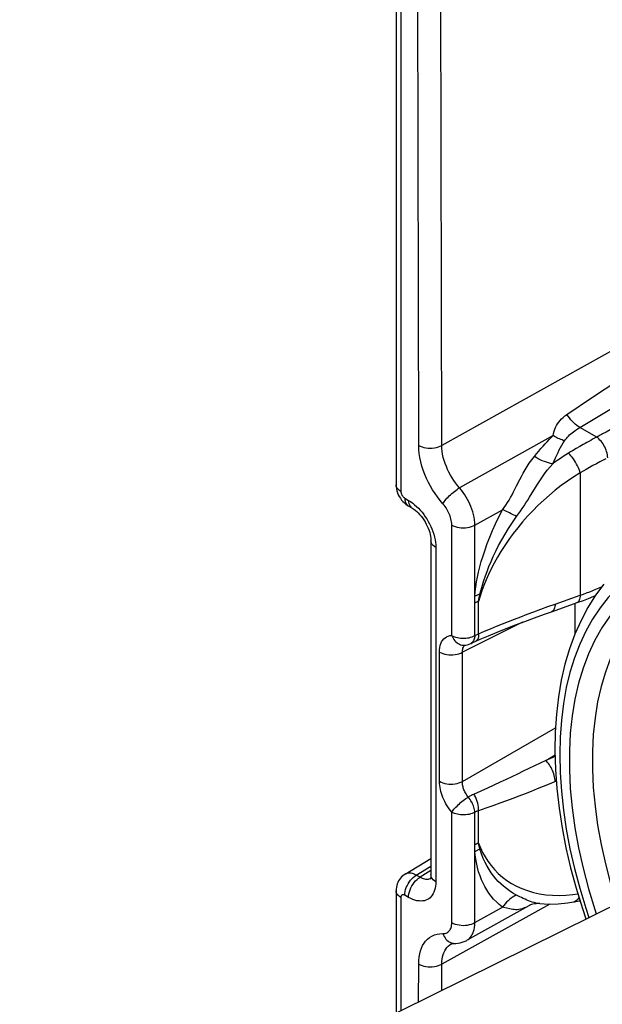
# Model space of a CAD drawing. Units: millimetres. Extents: x -30.9 to 31, y -33 to 33.
# Drawn here: x -30 to -19.4, y -1.2 to 16.7 of the extents above; entities that cross this region are included whole.
import ezdxf

# ---------------------------------------------------------------- set-up
doc = ezdxf.new("R2010")
doc.units = ezdxf.units.MM
doc.header["$LTSCALE"] = 16.335
doc.layers.get('0').update_dxf_attribs({"linetype": 'CONTINUOUS'})
doc.layers.add('RACCORDO', color=7, linetype='CONTINUOUS')
doc.layers.add('SUPERFICI', color=7, linetype='CONTINUOUS')

msp = doc.modelspace()

# ---------------------------------------------------------------- linework, layer by layer
at = {"color": 7, "linetype": 'CONTINUOUS'}
msp.add_line((-29.971, -4.763), (-17.286, 1.517), dxfattribs=at)
at = {"layer": 'RACCORDO', "color": 250, "linetype": 'CONTINUOUS'}
for p, q in [((-17.601, 11.564), (-22.298, 8.946)), ((-19.482, 9.097), (-19.788, 9.273)), ((-20.272, 9.124), (-21.975, 8.174)), ((-19.782, 8.448), (-19.782, 6.22)), ((-20.937, 8.209), (-20.88, 8.324)), ((-21.696, 7.496), (-21.193, 7.776)), ((-22.117, 5.49), (-22.117, 7.498)), ((-21.696, 6.205), (-21.696, 7.496)), ((-21.698, 6.12), (-21.697, 6.149)), ((-21.698, 6.092), (-21.698, 6.12)), ((-21.698, 5.487), (-21.698, 6.092)), ((-21.697, 6.177), (-21.696, 6.205)), ((-21.697, 6.149), (-21.697, 6.177)), ((-21.631, 5.518), (-21.631, 6.109)), ((-20.235, 6.061), (-19.782, 6.22)), ((-20.37, 6.013), (-20.235, 6.061)), ((-19.88, 6.07), (-19.88, 5.509)), ((-20.829, 5.73), (-21.924, 5.183)), ((-21.698, 5.487), (-21.656, 5.506)), ((-22.34, 2.836), (-22.34, 5.187)), ((-21.924, 2.812), (-21.924, 5.183)), ((-21.924, 2.832), (-20.231, 3.809)), ((-20.409, 3.217), (-20.239, 3.315)), ((-20.238, 3.288), (-20.409, 3.217)), ((-20.409, 3.217), (-20.614, 3.116)), ((-22.117, 0.267), (-22.117, 2.275)), ((-21.698, 1.666), (-21.698, 2.272)), ((-21.631, 1.711), (-21.631, 2.302)), ((-21.698, 1.638), (-21.698, 1.666)), ((-21.697, 1.611), (-21.698, 1.638)), ((-21.697, 1.583), (-21.697, 1.611)), ((-21.696, 1.556), (-21.697, 1.583)), ((-21.696, 0.265), (-21.696, 1.555)), ((-20.878, 0.736), (-20.938, 0.766)), ((-20.334, 0.604), (-22.298, -0.49)), ((-21.696, 0.265), (-21.193, 0.546)), ((-21.167, 0.54), (-21.193, 0.546))]:
    msp.add_line(p, q, dxfattribs=at)
at = {"layer": 'RACCORDO', "color": 7, "linetype": 'CONTINUOUS'}
for p, q in [((-20.302, 5.922), (-19.819, 6.092)), ((-21.892, 5.313), (-21.892, 5.313)), ((-20.706, 0.577), (-20.709, 0.576)), ((-20.709, 0.576), (-20.709, 0.576)), ((-20.516, 0.611), (-20.517, 0.611))]:
    msp.add_line(p, q, dxfattribs=at)
at = {"layer": 'RACCORDO', "color": 250, "linetype": 'CONTINUOUS'}
for points in [[(-20.024, 9.51), (-19.555, 9.824), (-19.095, 10.129), (-18.647, 10.426), (-18.283, 10.664)], [(-19.788, 9.273), (-19.305, 9.562), (-18.834, 9.843)], [(-20.272, 9.124), (-20.265, 9.164), (-20.256, 9.203), (-20.244, 9.24), (-20.229, 9.275), (-20.212, 9.308), (-20.193, 9.34), (-20.171, 9.371), (-20.148, 9.401), (-20.121, 9.429), (-20.091, 9.457), (-20.059, 9.484), (-20.024, 9.51)], [(-19.788, 9.273), (-19.816, 9.291), (-19.844, 9.311), (-19.873, 9.333), (-19.9, 9.358), (-19.927, 9.385), (-19.953, 9.414), (-19.978, 9.445), (-20.002, 9.477), (-20.024, 9.51)], [(-20.066, 9.031), (-20.05, 9.053), (-20.033, 9.074), (-20.014, 9.095), (-19.994, 9.116), (-19.974, 9.136), (-19.952, 9.155), (-19.928, 9.175), (-19.904, 9.194), (-19.878, 9.214), (-19.85, 9.233), (-19.819, 9.253), (-19.788, 9.273)], [(-20.615, 8.747), (-20.575, 8.796), (-20.535, 8.843), (-20.496, 8.888), (-20.457, 8.931), (-20.419, 8.973), (-20.382, 9.013), (-20.345, 9.052), (-20.308, 9.088), (-20.272, 9.124)], [(-20.282, 8.611), (-20.257, 8.667), (-20.233, 8.72), (-20.209, 8.771), (-20.185, 8.82), (-20.161, 8.866), (-20.138, 8.91), (-20.114, 8.953), (-20.09, 8.993), (-20.066, 9.031)], [(-20.066, 9.031), (-20.089, 9.037), (-20.112, 9.045), (-20.135, 9.053), (-20.159, 9.063), (-20.182, 9.073), (-20.205, 9.085), (-20.227, 9.097), (-20.25, 9.11), (-20.272, 9.124)], [(-19.994, 8.805), (-20.043, 8.774), (-20.091, 8.743), (-20.14, 8.711), (-20.187, 8.678), (-20.235, 8.645), (-20.282, 8.611)], [(-20.88, 8.324), (-20.85, 8.383), (-20.818, 8.442), (-20.785, 8.502), (-20.748, 8.563), (-20.707, 8.624), (-20.663, 8.685), (-20.615, 8.747)], [(-20.282, 8.611), (-20.319, 8.618), (-20.357, 8.628), (-20.395, 8.639), (-20.433, 8.653), (-20.471, 8.668), (-20.509, 8.686), (-20.545, 8.705), (-20.581, 8.725), (-20.615, 8.747)], [(-20.564, 8.227), (-20.528, 8.282), (-20.492, 8.337), (-20.456, 8.392), (-20.416, 8.446), (-20.374, 8.501), (-20.329, 8.556), (-20.282, 8.611)], [(-19.782, 8.448), (-19.9, 8.374), (-20.015, 8.297), (-20.127, 8.216), (-20.236, 8.132), (-20.342, 8.044), (-20.445, 7.953), (-20.546, 7.858), (-20.645, 7.759), (-20.74, 7.658), (-20.831, 7.555), (-20.918, 7.449), (-21.001, 7.342), (-21.079, 7.234), (-21.153, 7.125), (-21.222, 7.018), (-21.285, 6.911), (-21.344, 6.805), (-21.398, 6.701), (-21.447, 6.599), (-21.491, 6.5), (-21.531, 6.401), (-21.568, 6.303), (-21.601, 6.205), (-21.631, 6.109)], [(-21.193, 7.776), (-21.163, 7.818), (-21.133, 7.86), (-21.104, 7.905), (-21.075, 7.95), (-21.048, 7.997), (-21.02, 8.047), (-20.993, 8.099), (-20.937, 8.209)], [(-20.938, 7.653), (-20.904, 7.701), (-20.869, 7.75), (-20.836, 7.8), (-20.802, 7.85), (-20.769, 7.901), (-20.735, 7.953), (-20.701, 8.007), (-20.564, 8.227)], [(-21.696, 6.205), (-21.688, 6.289), (-21.678, 6.375), (-21.664, 6.462), (-21.648, 6.551), (-21.629, 6.642), (-21.605, 6.737), (-21.579, 6.836), (-21.548, 6.94), (-21.512, 7.048), (-21.472, 7.16), (-21.427, 7.277), (-21.377, 7.397), (-21.321, 7.52), (-21.26, 7.646), (-21.193, 7.776)], [(-20.938, 7.653), (-20.971, 7.67), (-21.003, 7.686), (-21.035, 7.702), (-21.065, 7.717), (-21.094, 7.731), (-21.121, 7.744), (-21.147, 7.756), (-21.171, 7.767), (-21.193, 7.776)], [(-21.604, 6.238), (-21.583, 6.32), (-21.56, 6.403), (-21.534, 6.487), (-21.506, 6.571), (-21.475, 6.655), (-21.441, 6.743), (-21.403, 6.834), (-21.361, 6.928), (-21.314, 7.025), (-21.264, 7.124), (-21.208, 7.226), (-21.148, 7.33), (-21.083, 7.436), (-21.013, 7.544), (-20.938, 7.653)], [(-18.324, 6.604), (-18.534, 6.491), (-18.731, 6.358), (-18.916, 6.204), (-19.088, 6.031), (-19.245, 5.84), (-19.389, 5.629), (-19.518, 5.402), (-19.632, 5.158), (-19.73, 4.897), (-19.812, 4.622), (-19.879, 4.333), (-19.928, 4.029), (-19.962, 3.714), (-19.978, 3.388), (-19.978, 3.051), (-19.962, 2.705), (-19.928, 2.352), (-19.879, 1.991), (-19.812, 1.625), (-19.73, 1.255), (-19.632, 0.881), (-19.518, 0.505), (-19.491, 0.426)], [(-19.11, 6.352), (-19.271, 6.181), (-19.421, 5.992), (-19.558, 5.787), (-19.681, 5.566), (-19.791, 5.33), (-19.886, 5.08), (-19.967, 4.817), (-20.034, 4.54), (-20.087, 4.251), (-20.124, 3.951), (-20.146, 3.64), (-20.154, 3.321), (-20.146, 2.992), (-20.124, 2.655), (-20.087, 2.312), (-20.034, 1.964), (-19.967, 1.609), (-19.886, 1.252), (-19.791, 0.892), (-19.681, 0.529), (-19.624, 0.36)], [(-19.782, 6.22), (-19.723, 6.241), (-19.666, 6.262), (-19.608, 6.284), (-19.551, 6.307), (-19.495, 6.33), (-19.438, 6.353), (-19.385, 6.377)], [(-18.068, 6.413), (-18.175, 6.352), (-18.365, 6.224), (-18.542, 6.077), (-18.706, 5.911), (-18.858, 5.727), (-18.995, 5.526), (-19.119, 5.308), (-19.228, 5.074), (-19.322, 4.824), (-19.401, 4.56), (-19.464, 4.283), (-19.512, 3.993), (-19.544, 3.69), (-19.56, 3.378), (-19.56, 3.055), (-19.544, 2.724), (-19.512, 2.385), (-19.464, 2.039), (-19.401, 1.689), (-19.322, 1.334), (-19.228, 0.976), (-19.119, 0.616), (-19.117, 0.611)], [(-21.631, 6.109), (-21.639, 6.106), (-21.647, 6.103), (-21.654, 6.1), (-21.662, 6.096), (-21.669, 6.093), (-21.677, 6.089), (-21.684, 6.086), (-21.691, 6.082), (-21.698, 6.078)], [(-21.604, 6.238), (-21.615, 6.235), (-21.626, 6.232), (-21.636, 6.228), (-21.647, 6.225), (-21.657, 6.221), (-21.667, 6.217), (-21.677, 6.213), (-21.687, 6.209), (-21.696, 6.205)], [(-21.631, 6.109), (-21.628, 6.123), (-21.626, 6.138), (-21.623, 6.152), (-21.62, 6.166), (-21.617, 6.18), (-21.614, 6.195), (-21.61, 6.209), (-21.607, 6.223), (-21.604, 6.238)], [(-19.782, 6.22), (-19.783, 6.195), (-19.787, 6.172), (-19.792, 6.151), (-19.799, 6.132), (-19.808, 6.116), (-19.818, 6.102), (-19.83, 6.091), (-19.843, 6.084), (-19.849, 6.081)], [(-21.631, 5.518), (-21.522, 5.565), (-21.413, 5.61), (-21.304, 5.656), (-21.196, 5.7), (-21.087, 5.743), (-20.976, 5.787), (-20.862, 5.831), (-20.746, 5.875), (-20.626, 5.92), (-20.5, 5.966), (-20.37, 6.013)], [(-20.235, 6.061), (-20.237, 6.036), (-20.241, 6.013), (-20.246, 5.992), (-20.253, 5.973), (-20.262, 5.957), (-20.272, 5.943), (-20.283, 5.932), (-20.296, 5.925), (-20.302, 5.922)], [(-22.34, 5.187), (-22.339, 5.23), (-22.334, 5.27), (-22.326, 5.307), (-22.315, 5.341), (-22.301, 5.372), (-22.283, 5.4), (-22.262, 5.425), (-22.238, 5.447), (-22.212, 5.464), (-22.183, 5.477), (-22.151, 5.486), (-22.117, 5.49)], [(-22.117, 5.49), (-22.105, 5.463), (-22.092, 5.437), (-22.077, 5.414), (-22.06, 5.392), (-22.041, 5.372), (-22.021, 5.355), (-22, 5.341), (-21.978, 5.329), (-21.955, 5.321), (-21.931, 5.315), (-21.908, 5.313), (-21.892, 5.313)], [(-22.117, 5.49), (-22.094, 5.478), (-22.069, 5.467), (-22.042, 5.458), (-22.014, 5.451), (-21.985, 5.445), (-21.955, 5.441), (-21.924, 5.439), (-21.893, 5.439), (-21.862, 5.441), (-21.832, 5.444), (-21.802, 5.449), (-21.774, 5.456), (-21.747, 5.465), (-21.722, 5.475), (-21.698, 5.487)], [(-21.722, 5.391), (-21.731, 5.377), (-21.742, 5.364), (-21.755, 5.354), (-21.768, 5.345), (-21.77, 5.344)], [(-21.698, 5.487), (-21.7, 5.465), (-21.703, 5.444), (-21.708, 5.425), (-21.714, 5.408), (-21.722, 5.391)], [(-21.631, 5.518), (-21.631, 5.49), (-21.633, 5.464), (-21.638, 5.442), (-21.645, 5.422), (-21.654, 5.407), (-21.665, 5.395), (-21.678, 5.387)], [(-21.656, 5.506), (-21.64, 5.514), (-21.631, 5.518)], [(-21.924, 5.183), (-21.923, 5.204), (-21.922, 5.224), (-21.918, 5.242), (-21.913, 5.259), (-21.906, 5.274), (-21.898, 5.288), (-21.888, 5.301), (-21.876, 5.311), (-21.871, 5.315)], [(-22.34, 5.187), (-22.312, 5.173), (-22.28, 5.16), (-22.245, 5.15), (-22.209, 5.143), (-22.172, 5.138), (-22.133, 5.137), (-22.095, 5.138), (-22.057, 5.142), (-22.021, 5.148), (-21.986, 5.157), (-21.953, 5.169), (-21.924, 5.183)], [(-20.614, 3.116), (-20.819, 3.018), (-20.921, 2.969)], [(-20.235, 2.832), (-20.237, 2.858), (-20.241, 2.885), (-20.246, 2.913), (-20.253, 2.942), (-20.262, 2.971), (-20.272, 3.001), (-20.283, 3.03), (-20.296, 3.058), (-20.31, 3.086), (-20.325, 3.112), (-20.341, 3.137), (-20.357, 3.16), (-20.374, 3.181), (-20.392, 3.2), (-20.409, 3.217)], [(-20.921, 2.969), (-21.13, 2.87), (-21.238, 2.819), (-21.35, 2.767), (-21.467, 2.714), (-21.587, 2.659), (-21.722, 2.598)], [(-22.117, 2.275), (-22.146, 2.313), (-22.174, 2.351), (-22.199, 2.389), (-22.222, 2.427), (-22.242, 2.466), (-22.261, 2.504), (-22.277, 2.541), (-22.291, 2.577), (-22.303, 2.613), (-22.314, 2.649), (-22.323, 2.685), (-22.33, 2.721), (-22.335, 2.758), (-22.339, 2.797), (-22.34, 2.836)], [(-22.34, 2.836), (-22.312, 2.821), (-22.28, 2.809), (-22.245, 2.799), (-22.209, 2.792), (-22.172, 2.787), (-22.133, 2.785), (-22.095, 2.786), (-22.057, 2.79), (-22.021, 2.797), (-21.986, 2.806), (-21.953, 2.818), (-21.924, 2.832)], [(-21.83, 2.568), (-21.843, 2.587), (-21.856, 2.606), (-21.867, 2.626), (-21.878, 2.645), (-21.887, 2.664), (-21.895, 2.682), (-21.901, 2.701), (-21.907, 2.719), (-21.912, 2.737), (-21.917, 2.755), (-21.92, 2.773), (-21.922, 2.793), (-21.924, 2.812)], [(-20.216, 2.84), (-20.345, 2.786), (-20.455, 2.741), (-20.565, 2.697), (-20.674, 2.653), (-20.784, 2.611), (-20.895, 2.568), (-21.009, 2.525), (-21.124, 2.481), (-21.244, 2.438), (-21.369, 2.393), (-21.498, 2.348), (-21.631, 2.302)], [(-22.117, 2.275), (-22.105, 2.291), (-22.092, 2.309), (-22.077, 2.328), (-22.06, 2.347), (-22.041, 2.367), (-22.021, 2.387), (-22, 2.408), (-21.978, 2.428), (-21.955, 2.448), (-21.931, 2.467), (-21.908, 2.486), (-21.884, 2.504), (-21.86, 2.521), (-21.837, 2.536), (-21.815, 2.55)], [(-21.698, 2.272), (-21.7, 2.294), (-21.703, 2.317), (-21.708, 2.34), (-21.714, 2.363), (-21.722, 2.388), (-21.731, 2.412), (-21.742, 2.436), (-21.755, 2.461), (-21.768, 2.484), (-21.782, 2.507), (-21.798, 2.529), (-21.83, 2.568)], [(-21.722, 2.598), (-21.733, 2.593), (-21.744, 2.588), (-21.755, 2.582), (-21.766, 2.576), (-21.778, 2.57), (-21.79, 2.564), (-21.802, 2.557), (-21.815, 2.55)], [(-21.631, 2.302), (-21.631, 2.334), (-21.633, 2.367), (-21.638, 2.401), (-21.645, 2.436), (-21.654, 2.471), (-21.665, 2.506), (-21.679, 2.54), (-21.694, 2.572), (-21.711, 2.603)], [(-21.698, 2.272), (-21.722, 2.26), (-21.747, 2.25), (-21.774, 2.242), (-21.802, 2.235), (-21.832, 2.23), (-21.862, 2.226), (-21.893, 2.225), (-21.924, 2.225), (-21.955, 2.227), (-21.985, 2.231), (-22.014, 2.236), (-22.042, 2.244), (-22.069, 2.253), (-22.094, 2.263), (-22.117, 2.275)], [(-21.631, 2.302), (-21.638, 2.3), (-21.645, 2.297), (-21.653, 2.295), (-21.66, 2.292), (-21.667, 2.288), (-21.675, 2.285), (-21.683, 2.281), (-21.69, 2.277), (-21.698, 2.272)], [(-21.631, 1.711), (-21.639, 1.708), (-21.647, 1.705), (-21.654, 1.702), (-21.662, 1.698), (-21.669, 1.695), (-21.677, 1.691), (-21.684, 1.688), (-21.691, 1.684), (-21.698, 1.68)], [(-21.631, 1.711), (-21.597, 1.626), (-21.557, 1.543), (-21.511, 1.462), (-21.46, 1.382), (-21.403, 1.305), (-21.34, 1.231), (-21.27, 1.161), (-21.195, 1.095), (-21.114, 1.034), (-21.028, 0.979), (-20.937, 0.929), (-20.841, 0.885), (-20.74, 0.847), (-20.633, 0.816), (-20.522, 0.791), (-20.407, 0.774), (-20.288, 0.763), (-20.166, 0.76), (-20.041, 0.764), (-19.913, 0.775), (-19.824, 0.788)], [(-21.604, 1.604), (-21.607, 1.616), (-21.61, 1.627), (-21.614, 1.639), (-21.617, 1.651), (-21.62, 1.663), (-21.623, 1.675), (-21.626, 1.687), (-21.628, 1.699), (-21.631, 1.711)], [(-21.604, 1.604), (-21.615, 1.599), (-21.626, 1.594), (-21.636, 1.589), (-21.647, 1.584), (-21.657, 1.579), (-21.667, 1.573), (-21.677, 1.567), (-21.687, 1.561), (-21.696, 1.555)], [(-21.193, 0.546), (-21.252, 0.594), (-21.306, 0.644), (-21.356, 0.695), (-21.401, 0.748), (-21.441, 0.803), (-21.479, 0.86), (-21.514, 0.92), (-21.546, 0.981), (-21.575, 1.047), (-21.603, 1.117), (-21.628, 1.191), (-21.65, 1.271), (-21.668, 1.359), (-21.684, 1.454), (-21.696, 1.555)], [(-20.938, 0.766), (-21.004, 0.803), (-21.066, 0.842), (-21.123, 0.884), (-21.176, 0.926), (-21.225, 0.97), (-21.272, 1.016), (-21.316, 1.065), (-21.358, 1.116), (-21.398, 1.171), (-21.437, 1.229), (-21.474, 1.291), (-21.509, 1.359), (-21.543, 1.434), (-21.575, 1.516), (-21.604, 1.604)], [(-20.938, 0.766), (-20.971, 0.751), (-21.003, 0.732), (-21.035, 0.712), (-21.065, 0.689), (-21.094, 0.664), (-21.121, 0.637), (-21.147, 0.608), (-21.171, 0.577), (-21.193, 0.546)], [(-20.517, 0.611), (-20.548, 0.614), (-20.584, 0.62), (-20.619, 0.629), (-20.654, 0.639), (-20.687, 0.651), (-20.721, 0.663), (-20.753, 0.677), (-20.785, 0.691), (-20.817, 0.706), (-20.848, 0.721), (-20.878, 0.736)], [(-21.062, 0.517), (-21.114, 0.529), (-21.167, 0.54)], [(-20.709, 0.576), (-20.715, 0.572), (-20.759, 0.549), (-20.798, 0.532), (-20.834, 0.518), (-20.867, 0.509), (-20.898, 0.503), (-20.927, 0.501), (-20.955, 0.501), (-20.982, 0.503), (-21.009, 0.507), (-21.035, 0.512), (-21.062, 0.517)]]:
    msp.add_lwpolyline(points, dxfattribs=at)
at = {"layer": 'RACCORDO', "color": 7, "linetype": 'CONTINUOUS'}
for points in [[(-19.35, 6.423), (-19.502, 6.22), (-19.641, 6), (-19.766, 5.764), (-19.878, 5.513), (-19.976, 5.247), (-20.058, 4.967), (-20.126, 4.674), (-20.178, 4.37), (-20.215, 4.055), (-20.236, 3.73), (-20.242, 3.396), (-20.232, 3.054), (-20.206, 2.705), (-20.166, 2.35), (-20.11, 1.991), (-20.04, 1.627), (-19.955, 1.261), (-19.856, 0.892), (-19.742, 0.522), (-19.677, 0.333)], [(-19.819, 6.092), (-19.723, 6.127), (-19.629, 6.163), (-19.536, 6.201), (-19.505, 6.214)], [(-21.678, 5.387), (-21.598, 5.422), (-21.446, 5.485), (-21.289, 5.55), (-21.127, 5.615), (-20.96, 5.68), (-20.788, 5.746), (-20.61, 5.812), (-20.428, 5.878), (-20.302, 5.922)], [(-21.77, 5.344), (-21.766, 5.346), (-21.743, 5.357), (-21.719, 5.369), (-21.693, 5.38), (-21.678, 5.387)], [(-20.517, 0.611), (-20.551, 0.612), (-20.583, 0.61), (-20.614, 0.606), (-20.641, 0.601), (-20.665, 0.594), (-20.684, 0.587), (-20.698, 0.581), (-20.706, 0.577)]]:
    msp.add_lwpolyline(points, dxfattribs=at)
msp.add_arc((-21.905, 5.612), 0.3, 272.3657, 296.7179, dxfattribs=at)
at = {"layer": 'SUPERFICI', "color": 7, "linetype": 'CONTINUOUS'}
for p, q in [((-23.129, 19.95), (-23.129, 8.231)), ((-22.908, 7.849), (-22.84, 7.809)), ((-22.495, 7.212), (-22.495, 1.133)), ((-22.965, 1.148), (-22.495, 1.434)), ((-23.129, 0.846), (-23.129, -1.375)), ((-21.843, -0.056), (-20.71, 0.575)), ((-22.128, -0.123), (-22.127, -0.123)), ((-22.072, -0.112), (-22.072, -0.112))]:
    msp.add_line(p, q, dxfattribs=at)
at = {"layer": 'SUPERFICI', "color": 250, "linetype": 'CONTINUOUS'}
for p, q in [((-23.041, 19.828), (-23.041, 8.109)), ((-22.718, 8.947), (-22.738, 19.653)), ((-22.298, 8.946), (-22.318, 19.651)), ((-19.853, 8.89), (-19.921, 8.849)), ((-19.788, 8.927), (-19.853, 8.89)), ((-19.487, 8.614), (-19.55, 8.58)), ((-19.318, 8.704), (-19.388, 8.667)), ((-19.676, 8.508), (-19.782, 8.448)), ((-19.612, 8.545), (-19.676, 8.508)), ((-19.55, 8.58), (-19.612, 8.545)), ((-22.97, 7.986), (-22.902, 7.947)), ((-22.859, 7.824), (-22.84, 7.809)), ((-22.407, 7.09), (-22.407, 1.01)), ((-22.762, 1.13), (-22.495, 1.292)), ((-22.693, 1.09), (-22.762, 1.13)), ((-22.495, 1.213), (-22.693, 1.09)), ((-23.041, 0.724), (-23.041, -1.332)), ((-22.902, 0.725), (-22.97, 0.764)), ((-22.72, -1.173), (-22.718, -0.488)), ((-22.299, -0.964), (-22.298, -0.49))]:
    msp.add_line(p, q, dxfattribs=at)
for points in [[(-18.283, 9.783), (-19.312, 9.19), (-19.332, 9.178), (-19.353, 9.166), (-19.375, 9.154), (-19.396, 9.143), (-19.417, 9.131), (-19.439, 9.119), (-19.461, 9.108), (-19.482, 9.097)], [(-19.659, 9.001), (-19.693, 8.982), (-19.725, 8.964), (-19.788, 8.927)], [(-19.482, 9.097), (-19.519, 9.077), (-19.556, 9.058), (-19.591, 9.038), (-19.659, 9.001)], [(-19.282, 8.723), (-19.284, 8.749), (-19.288, 8.776), (-19.293, 8.804), (-19.301, 8.833), (-19.311, 8.862), (-19.322, 8.891), (-19.335, 8.919), (-19.35, 8.947), (-19.366, 8.973), (-19.384, 8.999), (-19.402, 9.022), (-19.422, 9.044), (-19.441, 9.064), (-19.462, 9.082), (-19.482, 9.097)], [(-22.277, 7.885), (-22.328, 7.945), (-22.376, 8.008), (-22.421, 8.072), (-22.464, 8.137), (-22.503, 8.205), (-22.54, 8.274), (-22.574, 8.346), (-22.606, 8.419), (-22.634, 8.494), (-22.659, 8.57), (-22.68, 8.648), (-22.696, 8.725), (-22.708, 8.8), (-22.715, 8.874), (-22.718, 8.947)], [(-22.718, 8.947), (-22.689, 8.932), (-22.657, 8.92), (-22.622, 8.91), (-22.585, 8.903), (-22.547, 8.898), (-22.509, 8.897), (-22.47, 8.898), (-22.432, 8.902), (-22.395, 8.909), (-22.36, 8.919), (-22.327, 8.931), (-22.298, 8.946)], [(-21.975, 8.174), (-22.012, 8.218), (-22.047, 8.263), (-22.08, 8.31), (-22.111, 8.357), (-22.14, 8.406), (-22.167, 8.457), (-22.192, 8.509), (-22.215, 8.562), (-22.236, 8.616), (-22.254, 8.672), (-22.27, 8.728), (-22.282, 8.784), (-22.291, 8.839), (-22.296, 8.893), (-22.298, 8.946)], [(-19.921, 8.849), (-19.957, 8.827), (-19.994, 8.805)], [(-19.782, 8.448), (-19.79, 8.477), (-19.8, 8.507), (-19.813, 8.54), (-19.829, 8.573), (-19.846, 8.606), (-19.864, 8.639), (-19.885, 8.672), (-19.906, 8.703), (-19.928, 8.732), (-19.95, 8.759), (-19.972, 8.783), (-19.994, 8.805)], [(-19.388, 8.667), (-19.422, 8.649), (-19.487, 8.614)], [(-23.041, 8.109), (-23.062, 8.122), (-23.08, 8.137), (-23.096, 8.153), (-23.109, 8.169), (-23.119, 8.186), (-23.125, 8.204), (-23.129, 8.222), (-23.129, 8.231)], [(-23.041, 8.109), (-23.041, 8.102), (-23.04, 8.095), (-23.039, 8.087), (-23.037, 8.08), (-23.035, 8.072), (-23.032, 8.064), (-23.029, 8.057), (-23.026, 8.049), (-23.022, 8.042), (-23.017, 8.034), (-23.013, 8.027), (-23.008, 8.02), (-23.002, 8.013), (-22.996, 8.007), (-22.99, 8.001), (-22.984, 7.996), (-22.977, 7.991), (-22.97, 7.986)], [(-22.277, 7.885), (-22.266, 7.903), (-22.254, 7.922), (-22.239, 7.942), (-22.222, 7.963), (-22.203, 7.985), (-22.183, 8.006), (-22.162, 8.028), (-22.14, 8.049), (-22.116, 8.07), (-22.093, 8.09), (-22.069, 8.11), (-22.045, 8.128), (-22.021, 8.145), (-21.997, 8.16), (-21.975, 8.174)], [(-21.696, 7.496), (-21.698, 7.544), (-21.703, 7.593), (-21.711, 7.642), (-21.721, 7.692), (-21.735, 7.74), (-21.75, 7.788), (-21.767, 7.833), (-21.786, 7.877), (-21.806, 7.92), (-21.828, 7.963), (-21.852, 8.004), (-21.878, 8.046), (-21.908, 8.089), (-21.94, 8.132), (-21.975, 8.174)], [(-22.97, 7.986), (-22.969, 7.956), (-22.963, 7.928), (-22.955, 7.903), (-22.943, 7.881), (-22.928, 7.864), (-22.908, 7.849)], [(-22.902, 7.947), (-22.9, 7.916), (-22.895, 7.888), (-22.886, 7.863), (-22.874, 7.842), (-22.859, 7.824)], [(-22.902, 7.947), (-22.864, 7.923), (-22.827, 7.897), (-22.791, 7.868), (-22.756, 7.837)], [(-22.117, 7.498), (-22.118, 7.526), (-22.121, 7.554), (-22.125, 7.582), (-22.131, 7.61), (-22.139, 7.637), (-22.148, 7.664), (-22.157, 7.69), (-22.168, 7.715), (-22.18, 7.74), (-22.193, 7.764), (-22.206, 7.788), (-22.221, 7.812), (-22.238, 7.836), (-22.257, 7.86), (-22.277, 7.885)], [(-22.756, 7.837), (-22.722, 7.804), (-22.689, 7.769), (-22.657, 7.731), (-22.627, 7.691), (-22.598, 7.65), (-22.57, 7.608), (-22.544, 7.564), (-22.521, 7.52), (-22.498, 7.474), (-22.478, 7.427), (-22.46, 7.379), (-22.445, 7.33), (-22.431, 7.28), (-22.421, 7.231), (-22.413, 7.184), (-22.409, 7.136), (-22.407, 7.09)], [(-22.117, 7.498), (-22.088, 7.483), (-22.055, 7.47), (-22.021, 7.46), (-21.984, 7.453), (-21.946, 7.449), (-21.907, 7.447), (-21.868, 7.448), (-21.83, 7.452), (-21.793, 7.459), (-21.758, 7.469), (-21.726, 7.481), (-21.696, 7.496)], [(-22.407, 7.09), (-22.432, 7.106), (-22.454, 7.125), (-22.471, 7.145), (-22.484, 7.166), (-22.492, 7.188), (-22.495, 7.212)], [(-22.97, 0.764), (-22.969, 0.797), (-22.963, 0.831), (-22.955, 0.866), (-22.943, 0.902), (-22.928, 0.937), (-22.91, 0.971), (-22.889, 1.004), (-22.867, 1.035), (-22.842, 1.064), (-22.816, 1.089), (-22.789, 1.111), (-22.762, 1.13)], [(-22.762, 1.13), (-22.786, 1.142), (-22.81, 1.152), (-22.833, 1.16), (-22.856, 1.165), (-22.878, 1.168), (-22.9, 1.168), (-22.92, 1.165), (-22.939, 1.16), (-22.957, 1.152), (-22.965, 1.148)], [(-22.902, 0.725), (-22.9, 0.757), (-22.895, 0.791), (-22.886, 0.827), (-22.874, 0.862), (-22.859, 0.897), (-22.841, 0.932), (-22.82, 0.964), (-22.798, 0.995), (-22.773, 1.024), (-22.748, 1.049), (-22.721, 1.072), (-22.693, 1.09)], [(-22.548, 1.052), (-22.567, 1.051), (-22.586, 1.052), (-22.607, 1.055), (-22.628, 1.06), (-22.649, 1.068), (-22.671, 1.078), (-22.693, 1.09)], [(-22.407, 1.01), (-22.432, 1.027), (-22.454, 1.046), (-22.471, 1.066), (-22.484, 1.087), (-22.492, 1.109), (-22.495, 1.133)], [(-22.407, 1.01), (-22.408, 0.968), (-22.413, 0.927), (-22.419, 0.89), (-22.429, 0.855), (-22.441, 0.822), (-22.455, 0.793), (-22.471, 0.765), (-22.49, 0.741), (-22.511, 0.719), (-22.534, 0.701), (-22.559, 0.686), (-22.586, 0.674), (-22.615, 0.665), (-22.646, 0.659), (-22.678, 0.657), (-22.712, 0.659), (-22.749, 0.664), (-22.786, 0.674), (-22.824, 0.687), (-22.862, 0.704), (-22.902, 0.725)], [(-22.504, 1.065), (-22.514, 1.06), (-22.531, 1.055), (-22.548, 1.052)], [(-23.041, 0.724), (-23.062, 0.737), (-23.08, 0.752), (-23.096, 0.767), (-23.109, 0.784), (-23.119, 0.801), (-23.125, 0.818), (-23.129, 0.836), (-23.129, 0.846)], [(-22.97, 0.764), (-22.977, 0.768), (-22.982, 0.77), (-22.988, 0.772), (-22.994, 0.773), (-22.999, 0.774), (-23.005, 0.774), (-23.01, 0.773), (-23.015, 0.772), (-23.019, 0.77), (-23.023, 0.767), (-23.027, 0.764), (-23.031, 0.76), (-23.034, 0.756), (-23.036, 0.751), (-23.038, 0.745), (-23.04, 0.738), (-23.041, 0.731), (-23.041, 0.724)], [(-19.804, 0.725), (-19.813, 0.708), (-19.829, 0.686), (-19.846, 0.668), (-19.864, 0.654), (-19.885, 0.646), (-19.897, 0.643)], [(-22.277, 0.065), (-22.256, 0.066), (-22.237, 0.07), (-22.219, 0.075), (-22.203, 0.082), (-22.188, 0.092), (-22.174, 0.103), (-22.163, 0.115), (-22.153, 0.128), (-22.144, 0.143), (-22.136, 0.159), (-22.13, 0.177), (-22.124, 0.196), (-22.12, 0.218), (-22.118, 0.241), (-22.117, 0.267)], [(-22.117, 0.267), (-22.088, 0.252), (-22.055, 0.24), (-22.021, 0.23), (-21.984, 0.223), (-21.946, 0.218), (-21.907, 0.216), (-21.868, 0.218), (-21.83, 0.222), (-21.793, 0.229), (-21.758, 0.238), (-21.726, 0.251), (-21.696, 0.265)], [(-21.843, -0.056), (-21.819, -0.041), (-21.796, -0.022), (-21.776, -0.001), (-21.759, 0.023), (-21.743, 0.048), (-21.73, 0.077), (-21.719, 0.107), (-21.709, 0.141), (-21.702, 0.179), (-21.698, 0.22), (-21.696, 0.265)], [(-22.718, -0.488), (-22.716, -0.423), (-22.71, -0.361), (-22.699, -0.304), (-22.685, -0.25), (-22.668, -0.2), (-22.646, -0.153), (-22.62, -0.11), (-22.591, -0.07), (-22.557, -0.035), (-22.519, -0.005), (-22.477, 0.021), (-22.432, 0.041), (-22.383, 0.055), (-22.332, 0.063), (-22.277, 0.065)], [(-22.277, 0.065), (-22.266, 0.038), (-22.254, 0.011), (-22.239, -0.013), (-22.222, -0.035), (-22.203, -0.055), (-22.183, -0.072), (-22.162, -0.086), (-22.14, -0.097), (-22.116, -0.105), (-22.093, -0.11), (-22.072, -0.112)], [(-22.298, -0.49), (-22.296, -0.443), (-22.291, -0.399), (-22.284, -0.356), (-22.274, -0.317), (-22.261, -0.281), (-22.245, -0.247), (-22.226, -0.215), (-22.204, -0.186), (-22.18, -0.161), (-22.152, -0.138), (-22.128, -0.123)], [(-22.718, -0.488), (-22.689, -0.502), (-22.657, -0.515), (-22.622, -0.525), (-22.585, -0.532), (-22.547, -0.537), (-22.509, -0.539), (-22.47, -0.537), (-22.432, -0.533), (-22.395, -0.526), (-22.36, -0.517), (-22.327, -0.505), (-22.298, -0.49)]]:
    msp.add_lwpolyline(points, dxfattribs=at)
at = {"layer": 'SUPERFICI', "color": 7, "linetype": 'CONTINUOUS'}
for points in [[(-23.129, 8.231), (-23.129, 8.228), (-23.127, 8.192), (-23.122, 8.156), (-23.114, 8.12), (-23.102, 8.084), (-23.088, 8.049), (-23.07, 8.016), (-23.051, 7.984), (-23.028, 7.953), (-23.004, 7.925), (-22.977, 7.899), (-22.949, 7.876), (-22.919, 7.856), (-22.908, 7.849)], [(-22.84, 7.809), (-22.825, 7.801), (-22.803, 7.786), (-22.779, 7.767), (-22.753, 7.745), (-22.727, 7.719), (-22.7, 7.691), (-22.674, 7.66), (-22.649, 7.626), (-22.625, 7.591), (-22.602, 7.554), (-22.581, 7.515), (-22.561, 7.477), (-22.545, 7.438), (-22.53, 7.399), (-22.518, 7.362), (-22.509, 7.326), (-22.502, 7.293), (-22.498, 7.262), (-22.495, 7.234), (-22.495, 7.212)], [(-22.965, 1.148), (-22.984, 1.135), (-23.007, 1.117), (-23.029, 1.097), (-23.049, 1.075), (-23.067, 1.051), (-23.083, 1.025), (-23.097, 0.998), (-23.109, 0.969), (-23.118, 0.939), (-23.124, 0.908), (-23.128, 0.877), (-23.129, 0.846)], [(-22.495, 1.133), (-22.495, 1.118), (-22.496, 1.101), (-22.498, 1.087), (-22.501, 1.076), (-22.503, 1.067), (-22.505, 1.061), (-22.507, 1.058), (-22.507, 1.058)], [(-20.516, 0.611), (-20.355, 0.604), (-20.185, 0.609), (-20.011, 0.625), (-19.897, 0.643)], [(-19.897, 0.643), (-19.887, 0.644), (-19.809, 0.66), (-19.786, 0.665)], [(-22.128, -0.123), (-22.124, -0.121), (-22.115, -0.118), (-22.106, -0.115), (-22.095, -0.113), (-22.081, -0.112), (-22.072, -0.112)], [(-22.072, -0.112), (-22.041, -0.112), (-22.002, -0.108), (-21.964, -0.102), (-21.927, -0.092), (-21.89, -0.079), (-21.856, -0.063), (-21.843, -0.057)]]:
    msp.add_lwpolyline(points, dxfattribs=at)

doc.saveas('drawing.dxf')
